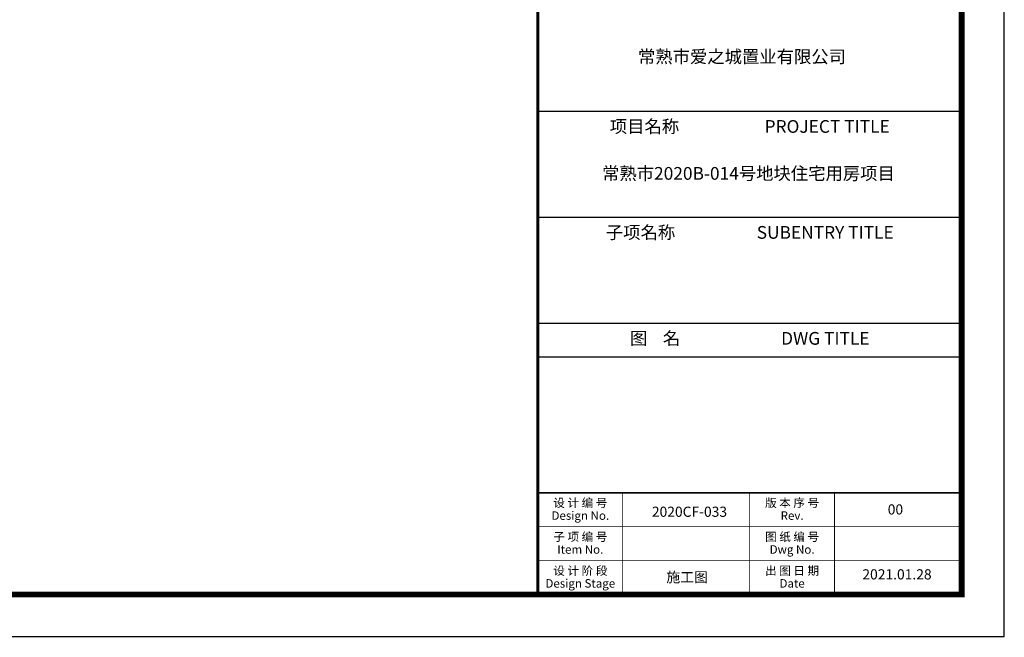
# Model space of a CAD drawing. Units: millimetres. Extents: x 2528523 to 2986470, y -1141808 to -548737.
# Drawn here: x 2963227 to 2986470, y -1063446 to -1048875 of the extents above; entities that cross this region are included whole.
import ezdxf
from ezdxf.enums import TextEntityAlignment as Align

# ---------------------------------------------------------------- set-up
doc = ezdxf.new("R2010")
doc.units = ezdxf.units.MM
doc.header["$LTSCALE"] = 1000
doc.header["$MEASUREMENT"] = 0
doc.layers.add('PUB_TITLE', color=4, linetype='Continuous')
doc.layers.add('yichutu', color=7, linetype='Continuous', true_color=0xffffff, plot=False)
doc.styles.add('-宋体', font='txt', dxfattribs={"width": 0.8})

# ---------------------------------------------------------------- blocks, each defined once
blk = doc.blocks.new('A1')
at = {"layer": 'PUB_TITLE'}
blk.add_line((-1000, 6600), (-11000, 6600), dxfattribs=at)
for points, const_width in [([(-84100, 0), (-84100, 59400), (0, 59400), (0, 0)], 18), ([(-81600, 1000), (-1000, 1000), (-1000, 58400), (-81600, 58400)], 140)]:
    blk.add_lwpolyline(points, close=True, dxfattribs=dict(at, const_width=const_width))
for points, const_width in [([(-11000, 1000), (-11000, 58400)], 70), ([(-1000, 12400), (-11000, 12400)], 35), ([(-1000, 9900), (-11000, 9900)], 35), ([(-1000, 7400), (-11000, 7400)], 35), ([(-1000, 3400), (-11000, 3400)], 35), ([(-9000, 3400), (-9000, 1000)], 18), ([(-6000, 3400), (-6000, 1000)], 18), ([(-4000, 3400), (-4000, 1000)], 18), ([(-1000, 2600), (-11000, 2600)], 18), ([(-1000, 1800), (-11000, 1800)], 18)]:
    blk.add_lwpolyline(points, dxfattribs=dict(at, const_width=const_width))
at = {"layer": 'PUB_TITLE', "style": '-宋体'}
for s, height, p in [('常熟市爱之城置业有限公司', 300, (-8639, 13541)), ('常熟市2020B-014号地块住宅用房项目', 300, (-9487, 10786)), ('2020CF-033', 240, (-8311, 2833)), ('00', 240, (-2743, 2888)), ('施工图', 240, (-7969, 1290)), ('2021.01.28', 240, (-3342, 1356))]:
    blk.add_text(s, height=height, dxfattribs=at).set_placement(p)
for s, height, p in [('项目名称                      PROJECT TITLE', 300, (-6000, 11800)), ('子项名称                     SUBENTRY TITLE', 300, (-6000, 9300)), ('图    名                          DWG TITLE', 300, (-6000, 6800)), ('设 计 编 号', 200, (-10000, 3000)), ('版 本 序 号', 200, (-5000, 3000)), ('Design No.', 200, (-10000, 2700)), ('Rev.', 200, (-5000, 2700)), ('子 项 编 号', 200, (-10000, 2200)), ('图 纸 编 号', 200, (-5000, 2200)), ('Item No.', 200, (-10000, 1900)), ('Dwg No.', 200, (-5000, 1900)), ('设 计 阶 段', 200, (-10000, 1400)), ('出 图 日 期', 200, (-5000, 1400)), ('Design Stage', 200, (-10000, 1100)), ('Date', 200, (-5000, 1100))]:
    blk.add_text(s, height=height, dxfattribs=at).set_placement(p, align=Align.BOTTOM_CENTER)
blk = doc.blocks.new('yct-841-594-84100-59400-100-1000.0')
at = {"layer": 'yichutu', "color": 7, "true_color": 0xffffff}
blk.add_lwpolyline([(0, 0), (0, 59400), (84100, 59400), (84100, 0)], close=True, dxfattribs=at)

msp = doc.modelspace()

# ---------------------------------------------------------------- block references
msp.add_blockref('A1', (2986461, -1063437))
at = {"layer": 'yichutu'}
msp.add_blockref('yct-841-594-84100-59400-100-1000.0', (2902361, -1063437), dxfattribs=at)

doc.saveas('drawing.dxf')
